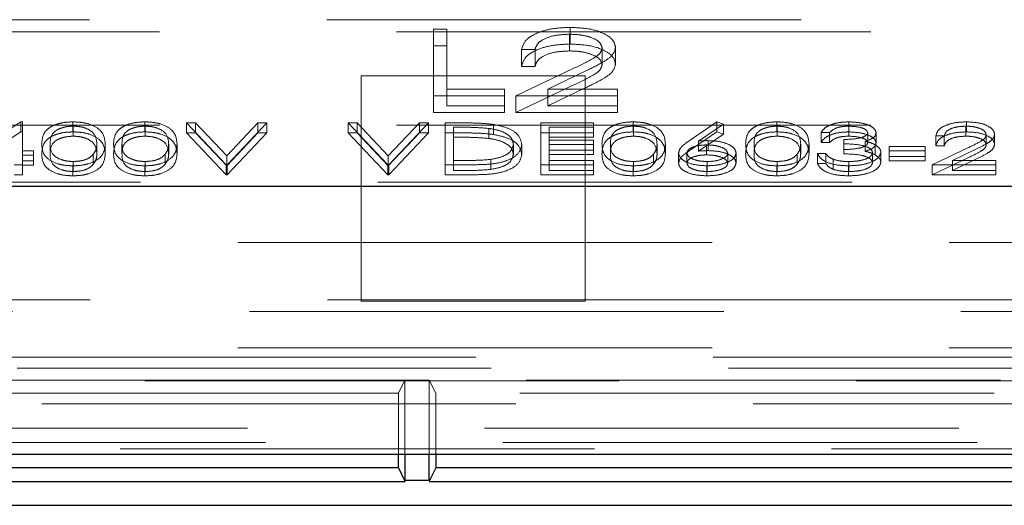
# Model space of a CAD drawing. Units: millimetres. Extents: x 11 to 205, y 5 to 292.
# Drawn here: x 55 to 58, y 200 to 201 of the extents above; entities that cross this region are included whole.
import ezdxf

# ---------------------------------------------------------------- set-up
doc = ezdxf.new("R2010")
doc.units = ezdxf.units.MM
doc.linetypes.add('HIDDEN', pattern=[1.905, 1.27, -0.635])

msp = doc.modelspace()

# ---------------------------------------------------------------- linework, layer by layer
at = {"color": 7, "linetype": 'HIDDEN', "lineweight": 18}
for p, q in [((52.1117, 200.867), (60.7652, 200.867)), ((56.574, 200.8018), (56.574, 200.8465)), ((52.2985, 200.8347), (60.5785, 200.8347)), ((56.2077, 200.8419), (56.2436, 200.8419)), ((56.2077, 200.7972), (56.2077, 200.8419)), ((56.2436, 200.7972), (56.2436, 200.8419)), ((56.5722, 200.7834), (56.5722, 200.8281)), ((56.2077, 200.7972), (56.2436, 200.7972)), ((56.2077, 200.6183), (56.2077, 200.7972)), ((56.2436, 200.7972), (56.2436, 200.6366)), ((56.659, 200.7471), (56.659, 200.7919)), ((56.6949, 200.7486), (56.6949, 200.7933)), ((56.4795, 200.7869), (56.4436, 200.7869)), ((56.4436, 200.7421), (56.4436, 200.7869)), ((56.4795, 200.7421), (56.4795, 200.7869)), ((56.4795, 200.7421), (56.4436, 200.7421)), ((56.6135, 200.717), (56.0135, 200.717)), ((56.0135, 200.717), (56.0135, 200.1135)), ((56.4282, 200.663), (56.5833, 200.737)), ((56.6139, 200.7291), (56.5139, 200.6814)), ((56.6135, 200.1135), (56.6135, 200.717)), ((56.4282, 200.6183), (56.5833, 200.6923)), ((56.3974, 200.663), (56.2077, 200.663)), ((56.2436, 200.6814), (56.3974, 200.6814)), ((56.3974, 200.6366), (56.3974, 200.6814)), ((56.7, 200.663), (56.4282, 200.663)), ((56.4282, 200.6183), (56.4282, 200.663)), ((56.6139, 200.6844), (56.5139, 200.6366)), ((56.5139, 200.6814), (56.7, 200.6814)), ((56.5139, 200.6366), (56.5139, 200.6814)), ((56.7, 200.6366), (56.7, 200.6814)), ((56.2436, 200.6366), (56.3974, 200.6366)), ((56.3974, 200.6366), (56.3974, 200.6183)), ((56.5139, 200.6366), (56.7, 200.6366)), ((56.7, 200.6366), (56.7, 200.6183)), ((56.3974, 200.6183), (56.2077, 200.6183)), ((56.7, 200.6183), (56.4282, 200.6183)), ((52.2985, 200.5847), (60.5785, 200.5847)), ((54.9664, 200.5046), (55.1029, 200.5935)), ((55.1029, 200.5935), (55.1074, 200.5935)), ((55.1029, 200.5666), (55.1029, 200.5935)), ((55.1074, 200.5666), (55.1074, 200.5935)), ((55.2423, 200.5666), (55.2423, 200.5935)), ((55.2431, 200.5552), (55.2431, 200.582)), ((55.4346, 200.5666), (55.4346, 200.5935)), ((55.4354, 200.5552), (55.4354, 200.582)), ((55.5465, 200.5906), (55.5706, 200.5906)), ((55.6523, 200.4788), (55.5465, 200.5906)), ((55.5465, 200.5638), (55.5465, 200.5906)), ((55.5706, 200.5906), (55.6539, 200.5025)), ((55.5706, 200.5638), (55.5706, 200.5906)), ((55.6539, 200.5025), (55.7373, 200.5906)), ((55.7613, 200.5906), (55.6555, 200.4788)), ((55.7373, 200.5906), (55.7613, 200.5906)), ((55.7373, 200.5638), (55.7373, 200.5906)), ((55.7613, 200.5638), (55.7613, 200.5906)), ((55.9792, 200.5906), (56.0033, 200.5906)), ((56.085, 200.4788), (55.9792, 200.5906)), ((55.9792, 200.5638), (55.9792, 200.5906)), ((56.0033, 200.5906), (56.0866, 200.5025)), ((56.0033, 200.5638), (56.0033, 200.5906)), ((56.0866, 200.5025), (56.1699, 200.5906)), ((56.194, 200.5906), (56.0882, 200.4788)), ((56.1699, 200.5906), (56.194, 200.5906)), ((56.1699, 200.5638), (56.1699, 200.5906)), ((56.194, 200.5638), (56.194, 200.5906)), ((56.2389, 200.5906), (56.2893, 200.5906)), ((56.2389, 200.5638), (56.2389, 200.5906)), ((56.3687, 200.5597), (56.3687, 200.5866)), ((56.4953, 200.5906), (56.6363, 200.5906)), ((56.4953, 200.5638), (56.4953, 200.5906)), ((56.6363, 200.5638), (56.6363, 200.5906)), ((56.7423, 200.5666), (56.7423, 200.5935)), ((56.7431, 200.5552), (56.7431, 200.582)), ((56.8918, 200.5425), (56.9664, 200.5935)), ((56.9837, 200.5874), (56.9176, 200.5422)), ((56.9664, 200.5935), (56.9837, 200.5874)), ((56.9664, 200.5666), (56.9664, 200.5935)), ((56.9837, 200.5606), (56.9837, 200.5874)), ((57.1269, 200.5666), (57.1269, 200.5935)), ((57.1277, 200.5552), (57.1277, 200.582)), ((57.3197, 200.5666), (57.3197, 200.5935)), ((57.32, 200.5552), (57.32, 200.582)), ((57.6333, 200.5552), (57.6333, 200.582)), ((57.6345, 200.5666), (57.6345, 200.5935)), ((54.9664, 200.4778), (55.1029, 200.5666)), ((55.1029, 200.5666), (55.1074, 200.5666)), ((55.1074, 200.5666), (55.1074, 200.4892)), ((55.5465, 200.5638), (55.5706, 200.5638)), ((55.6523, 200.452), (55.5465, 200.5638)), ((55.5706, 200.5638), (55.6539, 200.4757)), ((55.6539, 200.4757), (55.7373, 200.5638)), ((55.7613, 200.5638), (55.6555, 200.452)), ((55.7373, 200.5638), (55.7613, 200.5638)), ((55.9792, 200.5638), (56.0033, 200.5638)), ((56.085, 200.452), (55.9792, 200.5638)), ((56.0033, 200.5638), (56.0866, 200.4757)), ((56.0866, 200.4757), (56.1699, 200.5638)), ((56.194, 200.5638), (56.0882, 200.452)), ((56.1699, 200.5638), (56.194, 200.5638)), ((56.2389, 200.5638), (56.2893, 200.5638)), ((56.2389, 200.452), (56.2389, 200.5638)), ((56.2613, 200.5523), (56.2613, 200.5791)), ((56.2789, 200.5791), (56.2613, 200.5791)), ((56.3557, 200.5492), (56.3557, 200.576)), ((56.4953, 200.5638), (56.6363, 200.5638)), ((56.4953, 200.452), (56.4953, 200.5638)), ((56.6363, 200.5791), (56.5177, 200.5791)), ((56.5177, 200.5523), (56.5177, 200.5791)), ((56.6363, 200.5638), (56.6363, 200.5523)), ((56.8918, 200.5156), (56.9664, 200.5666)), ((56.9837, 200.5606), (56.9176, 200.5154)), ((56.9664, 200.5666), (56.9837, 200.5606)), ((57.2677, 200.5648), (57.2453, 200.5648)), ((57.2453, 200.538), (57.2453, 200.5648)), ((57.2677, 200.538), (57.2677, 200.5648)), ((57.3703, 200.5376), (57.3703, 200.5645)), ((57.3927, 200.5376), (57.3927, 200.5644)), ((57.5754, 200.5562), (57.553, 200.5562)), ((57.553, 200.5294), (57.553, 200.5562)), ((57.5754, 200.5294), (57.5754, 200.5562)), ((57.6876, 200.5325), (57.6876, 200.5593)), ((57.71, 200.5334), (57.71, 200.5602)), ((55.1812, 200.5079), (55.1812, 200.5347)), ((55.3062, 200.5079), (55.3062, 200.5347)), ((55.3286, 200.5078), (55.3286, 200.5347)), ((55.3735, 200.5079), (55.3735, 200.5347)), ((55.4985, 200.5079), (55.4985, 200.5347)), ((55.5209, 200.5078), (55.5209, 200.5347)), ((56.2789, 200.5523), (56.2613, 200.5523)), ((56.2613, 200.5523), (56.2613, 200.4634)), ((56.4215, 200.5065), (56.4215, 200.5333)), ((56.444, 200.5065), (56.444, 200.5333)), ((56.6363, 200.5523), (56.5177, 200.5523)), ((56.5177, 200.5523), (56.5177, 200.5179)), ((56.5177, 200.5447), (56.6363, 200.5447)), ((56.6363, 200.5333), (56.5177, 200.5333)), ((56.6363, 200.5179), (56.6363, 200.5447)), ((56.6812, 200.5079), (56.6812, 200.5347)), ((56.8062, 200.5079), (56.8062, 200.5347)), ((56.8286, 200.5078), (56.8286, 200.5347)), ((56.9176, 200.5154), (56.9176, 200.5422)), ((56.9388, 200.505), (56.9388, 200.5318)), ((56.9435, 200.5165), (56.9435, 200.5433)), ((57.1908, 200.5079), (57.1908, 200.5347)), ((57.2132, 200.5078), (57.2132, 200.5347)), ((57.2677, 200.538), (57.2453, 200.538)), ((57.3062, 200.5193), (57.3062, 200.5462)), ((57.3635, 200.5146), (57.3635, 200.5414)), ((57.3906, 200.505), (57.3906, 200.5319)), ((57.5754, 200.5294), (57.553, 200.5294)), ((55.1074, 200.5161), (55.1363, 200.5161)), ((55.1363, 200.5046), (55.1074, 200.5046)), ((55.1363, 200.4892), (55.1363, 200.5161)), ((55.2967, 200.4798), (55.2967, 200.5066)), ((55.489, 200.4798), (55.489, 200.5066)), ((55.6539, 200.4757), (55.6539, 200.5025)), ((56.0866, 200.4757), (56.0866, 200.5025)), ((56.5177, 200.5179), (56.6363, 200.5179)), ((56.5177, 200.5064), (56.5177, 200.5179)), ((56.6363, 200.5064), (56.5177, 200.5064)), ((56.5177, 200.5064), (56.5177, 200.4634)), ((56.6363, 200.5179), (56.6363, 200.5064)), ((56.7967, 200.4798), (56.7967, 200.5066)), ((56.8639, 200.4831), (56.8639, 200.51)), ((56.8863, 200.4827), (56.8863, 200.5096)), ((56.9953, 200.4827), (56.9953, 200.5096)), ((57.0177, 200.4833), (57.0177, 200.5102)), ((57.1813, 200.4798), (57.1813, 200.5066)), ((57.2356, 200.5089), (57.2581, 200.5089)), ((57.2356, 200.4821), (57.2356, 200.5089)), ((57.2581, 200.4821), (57.2581, 200.5089)), ((57.3062, 200.5079), (57.3062, 200.5193)), ((57.3831, 200.4842), (57.3831, 200.5111)), ((57.4055, 200.4852), (57.4055, 200.512)), ((57.428, 200.5275), (57.5241, 200.5275)), ((57.428, 200.5007), (57.428, 200.5275)), ((57.5241, 200.5161), (57.428, 200.5161)), ((57.5241, 200.5007), (57.5241, 200.5275)), ((57.5433, 200.4788), (57.6403, 200.5251)), ((57.6594, 200.5201), (57.5969, 200.4903)), ((55.1074, 200.4788), (55.085, 200.4788)), ((55.1074, 200.4892), (55.1363, 200.4892)), ((55.1074, 200.4778), (55.1074, 200.4892)), ((55.1363, 200.4778), (55.1074, 200.4778)), ((55.1074, 200.4778), (55.1074, 200.452)), ((55.1363, 200.4892), (55.1363, 200.4778)), ((55.2423, 200.4491), (55.2423, 200.4759)), ((55.2431, 200.4606), (55.2431, 200.4874)), ((55.4346, 200.4491), (55.4346, 200.4759)), ((55.4354, 200.4606), (55.4354, 200.4874)), ((55.6555, 200.4788), (55.6523, 200.4788)), ((55.6523, 200.452), (55.6523, 200.4788)), ((55.6555, 200.452), (55.6555, 200.4788)), ((56.0882, 200.4788), (56.085, 200.4788)), ((56.085, 200.452), (56.085, 200.4788)), ((56.0882, 200.452), (56.0882, 200.4788)), ((56.3163, 200.4788), (56.2389, 200.4788)), ((56.2613, 200.4903), (56.29, 200.4903)), ((56.3614, 200.4663), (56.3614, 200.4931)), ((56.6363, 200.4788), (56.4953, 200.4788)), ((56.5177, 200.4903), (56.6363, 200.4903)), ((56.6363, 200.4634), (56.6363, 200.4903)), ((56.7423, 200.4491), (56.7423, 200.4759)), ((56.7431, 200.4606), (56.7431, 200.4874)), ((56.9396, 200.4491), (56.9396, 200.4759)), ((56.9408, 200.4606), (56.9408, 200.4874)), ((57.1269, 200.4491), (57.1269, 200.4759)), ((57.1277, 200.4606), (57.1277, 200.4874)), ((57.2356, 200.4821), (57.2581, 200.4821)), ((57.2777, 200.4666), (57.2777, 200.4934)), ((57.319, 200.4491), (57.319, 200.4759)), ((57.3194, 200.4606), (57.3194, 200.4874)), ((57.428, 200.5007), (57.5241, 200.5007)), ((57.428, 200.4892), (57.428, 200.5007)), ((57.5241, 200.4892), (57.428, 200.4892)), ((57.5241, 200.5007), (57.5241, 200.4892)), ((57.5433, 200.452), (57.6403, 200.4982)), ((57.7132, 200.4788), (57.5433, 200.4788)), ((57.5433, 200.452), (57.5433, 200.4788)), ((57.6594, 200.4933), (57.5969, 200.4634)), ((57.5969, 200.4903), (57.7132, 200.4903)), ((57.5969, 200.4634), (57.5969, 200.4903)), ((57.7132, 200.4634), (57.7132, 200.4903)), ((55.1074, 200.452), (55.085, 200.452)), ((55.6555, 200.452), (55.6523, 200.452)), ((56.0882, 200.452), (56.085, 200.452)), ((56.3163, 200.452), (56.2389, 200.452)), ((56.2613, 200.4634), (56.29, 200.4634)), ((56.6363, 200.452), (56.4953, 200.452)), ((56.5177, 200.4634), (56.6363, 200.4634)), ((56.6363, 200.4634), (56.6363, 200.452)), ((57.7132, 200.452), (57.5433, 200.452)), ((57.5969, 200.4634), (57.7132, 200.4634)), ((57.7132, 200.4634), (57.7132, 200.452)), ((52.2485, 200.4325), (60.6285, 200.4325)), ((60.7635, 200.2704), (49.7135, 200.2704)), ((52.1135, 200.117), (56.0135, 200.117)), ((56.6135, 200.117), (56.0135, 200.117)), ((56.0135, 200.1135), (56.6135, 200.1135)), ((56.6135, 200.117), (60.7635, 200.117)), ((60.7949, 200.0856), (52.082, 200.0856)), ((60.7635, 199.9888), (49.4319, 199.9888)), ((51.2414, 199.9632), (71.9855, 199.9632)), ((49.3774, 199.9343), (73.8495, 199.9343)), ((73.8495, 199.9003), (49.3774, 199.9003)), ((56.1309, 199.902), (51.196, 199.902)), ((56.1135, 199.867), (56.1309, 199.902)), ((56.1309, 199.902), (56.196, 199.902)), ((56.1309, 199.902), (56.1309, 199.7038)), ((59.6309, 199.902), (56.196, 199.902)), ((56.196, 199.7038), (56.196, 199.902)), ((56.2135, 199.867), (56.196, 199.902)), ((56.1135, 199.867), (51.2135, 199.867)), ((56.1135, 199.7038), (56.1135, 199.867)), ((56.2135, 199.867), (56.2135, 199.7038)), ((59.6135, 199.867), (56.2135, 199.867)), ((49.4435, 199.839), (61.4244, 199.839)), ((61.4244, 199.7734), (49.4435, 199.7734)), ((61.4731, 199.7354), (49.4435, 199.7354)), ((73.7835, 199.7181), (49.4435, 199.7181))]:
    msp.add_line(p, q, dxfattribs=at)
at = {"color": 7, "linetype": 'Continuous', "lineweight": 25}
for p, q in [((60.7885, 200.4204), (53.0108, 200.4204)), ((49.2469, 199.7038), (73.98, 199.7038)), ((56.1135, 199.667), (56.1135, 199.7038)), ((56.1309, 199.7038), (56.1309, 199.6329)), ((56.196, 199.6329), (56.196, 199.7038)), ((56.2135, 199.7038), (56.2135, 199.667)), ((56.1135, 199.667), (51.2135, 199.667)), ((56.1135, 199.667), (56.1309, 199.6321)), ((56.2135, 199.667), (56.196, 199.6321)), ((59.6135, 199.667), (56.2135, 199.667)), ((56.196, 199.6337), (56.1309, 199.6337)), ((51.1956, 199.6312), (56.1314, 199.6312)), ((56.1956, 199.6312), (59.6314, 199.6312)), ((49.3871, 199.567), (73.8398, 199.567))]:
    msp.add_line(p, q, dxfattribs=at)
at = {"color": 7, "linetype": 'HIDDEN', "lineweight": 18}
for points, knots in [([(56.4436, 200.7869), (56.4459, 200.7955), (56.4506, 200.8129), (56.4847, 200.8328), (56.5281, 200.8447), (56.5587, 200.8459), (56.574, 200.8465)], [0, 0, 0, 0, 0.280029, 0.559515, 0.779668, 1, 1, 1, 1]), ([(56.574, 200.8465), (56.5919, 200.8457), (56.6275, 200.8442), (56.6671, 200.8297), (56.6911, 200.812), (56.6936, 200.7995), (56.6949, 200.7933)], [0, 0, 0, 0, 0.27989, 0.559224, 0.779582, 1, 1, 1, 1]), ([(56.5722, 200.8281), (56.5585, 200.8275), (56.5312, 200.8263), (56.5004, 200.8151), (56.4837, 200.8011), (56.4809, 200.7916), (56.4795, 200.7869)], [0, 0, 0, 0, 0.279699, 0.558847, 0.779176, 1, 1, 1, 1]), ([(56.659, 200.7919), (56.6573, 200.7974), (56.6539, 200.8085), (56.6295, 200.8202), (56.6014, 200.8271), (56.5819, 200.8278), (56.5722, 200.8281)], [0, 0, 0, 0, 0.279126, 0.558978, 0.77935, 1, 1, 1, 1]), ([(56.4436, 200.7421), (56.4459, 200.7508), (56.4506, 200.7682), (56.4847, 200.7881), (56.5281, 200.8), (56.5587, 200.8012), (56.574, 200.8018)], [0, 0, 0, 0, 0.2800291, 0.5595146, 0.7796675, 1, 1, 1, 1]), ([(56.574, 200.8018), (56.5919, 200.801), (56.6275, 200.7995), (56.6671, 200.785), (56.6911, 200.7673), (56.6936, 200.7548), (56.6949, 200.7486)], [0, 0, 0, 0, 0.27989, 0.559224, 0.779582, 1, 1, 1, 1]), ([(56.5833, 200.737), (56.6025, 200.7459), (56.6292, 200.7582), (56.6558, 200.7773), (56.6579, 200.787), (56.659, 200.7919)], [0, 0, 0, 0, 0.560717, 0.780532, 1, 1, 1, 1]), ([(56.6949, 200.7933), (56.6933, 200.7862), (56.69, 200.772), (56.658, 200.7506), (56.6307, 200.7373), (56.6139, 200.7291)], [0, 0, 0, 0, 0.2792879, 0.5591538, 1, 1, 1, 1]), ([(56.5722, 200.7834), (56.5585, 200.7828), (56.5312, 200.7815), (56.5004, 200.7704), (56.4837, 200.7564), (56.4809, 200.7469), (56.4795, 200.7421)], [0, 0, 0, 0, 0.279699, 0.558847, 0.779176, 1, 1, 1, 1]), ([(56.659, 200.7471), (56.6573, 200.7527), (56.6539, 200.7638), (56.6295, 200.7755), (56.6014, 200.7824), (56.5819, 200.7831), (56.5722, 200.7834)], [0, 0, 0, 0, 0.279126, 0.558978, 0.77935, 1, 1, 1, 1]), ([(56.5833, 200.6923), (56.6025, 200.7012), (56.6292, 200.7135), (56.6558, 200.7325), (56.6579, 200.7423), (56.659, 200.7471)], [0, 0, 0, 0, 0.560717, 0.780532, 1, 1, 1, 1]), ([(56.6949, 200.7486), (56.6933, 200.7415), (56.69, 200.7273), (56.658, 200.7058), (56.6307, 200.6925), (56.6139, 200.6844)], [0, 0, 0, 0, 0.2792879, 0.5591538, 1, 1, 1, 1]), ([(55.1587, 200.5347), (55.1597, 200.548), (55.1609, 200.5647), (55.1842, 200.5815), (55.2004, 200.5882), (55.2204, 200.5927), (55.235, 200.5932), (55.2423, 200.5935)], [0, 0, 0, 0, 0.498702, 0.624177, 0.749467, 0.874745, 1, 1, 1, 1]), ([(55.2431, 200.582), (55.2373, 200.5817), (55.2259, 200.5812), (55.2107, 200.5773), (55.1985, 200.5718), (55.182, 200.5582), (55.1815, 200.5451), (55.1812, 200.5347)], [0, 0, 0, 0, 0.125139, 0.250418, 0.375519, 0.500847, 1, 1, 1, 1]), ([(55.2423, 200.5935), (55.2497, 200.5932), (55.2644, 200.5927), (55.2912, 200.5868), (55.325, 200.5682), (55.3272, 200.5481), (55.3286, 200.5347)], [0, 0, 0, 0, 0.1256, 0.251197, 0.500581, 1, 1, 1, 1]), ([(55.3062, 200.5347), (55.3052, 200.5451), (55.3038, 200.5606), (55.2805, 200.576), (55.2602, 200.5812), (55.2488, 200.5817), (55.2431, 200.582)], [0, 0, 0, 0, 0.500072, 0.749021, 0.874598, 1, 1, 1, 1]), ([(55.351, 200.5347), (55.352, 200.548), (55.3532, 200.5647), (55.3765, 200.5815), (55.3927, 200.5882), (55.4127, 200.5927), (55.4273, 200.5932), (55.4346, 200.5935)], [0, 0, 0, 0, 0.498702, 0.624177, 0.749467, 0.874745, 1, 1, 1, 1]), ([(55.4354, 200.582), (55.4296, 200.5817), (55.4182, 200.5812), (55.403, 200.5773), (55.3908, 200.5718), (55.3743, 200.5582), (55.3738, 200.5451), (55.3735, 200.5347)], [0, 0, 0, 0, 0.1251388, 0.2504182, 0.3755189, 0.5008471, 1, 1, 1, 1]), ([(55.4346, 200.5935), (55.442, 200.5932), (55.4567, 200.5927), (55.4835, 200.5868), (55.5173, 200.5682), (55.5195, 200.5481), (55.5209, 200.5347)], [0, 0, 0, 0, 0.1256, 0.251197, 0.500581, 1, 1, 1, 1]), ([(55.4985, 200.5347), (55.4975, 200.5451), (55.4962, 200.5606), (55.4728, 200.576), (55.4525, 200.5812), (55.4411, 200.5817), (55.4354, 200.582)], [0, 0, 0, 0, 0.500072, 0.749021, 0.874598, 1, 1, 1, 1]), ([(56.2893, 200.5906), (56.3044, 200.5906), (56.3312, 200.5906), (56.3572, 200.5878), (56.3687, 200.5866)], [0, 0, 0, 0, 0.560445, 1, 1, 1, 1]), ([(56.3687, 200.5866), (56.3814, 200.5838), (56.4068, 200.5783), (56.4378, 200.5595), (56.4416, 200.5432), (56.444, 200.5333)], [0, 0, 0, 0, 0.280264, 0.560715, 1, 1, 1, 1]), ([(56.6587, 200.5347), (56.6597, 200.548), (56.6609, 200.5647), (56.6842, 200.5815), (56.7004, 200.5882), (56.7204, 200.5927), (56.735, 200.5932), (56.7423, 200.5935)], [0, 0, 0, 0, 0.498702, 0.624177, 0.749467, 0.874745, 1, 1, 1, 1]), ([(56.7431, 200.582), (56.7373, 200.5817), (56.7259, 200.5812), (56.7107, 200.5773), (56.6985, 200.5718), (56.682, 200.5582), (56.6815, 200.5451), (56.6812, 200.5347)], [0, 0, 0, 0, 0.125139, 0.250418, 0.375519, 0.500847, 1, 1, 1, 1]), ([(56.7423, 200.5935), (56.7497, 200.5932), (56.7644, 200.5927), (56.7912, 200.5868), (56.825, 200.5682), (56.8272, 200.5481), (56.8286, 200.5347)], [0, 0, 0, 0, 0.1256, 0.251197, 0.500581, 1, 1, 1, 1]), ([(56.8062, 200.5347), (56.8052, 200.5451), (56.8038, 200.5606), (56.7805, 200.576), (56.7602, 200.5812), (56.7488, 200.5817), (56.7431, 200.582)], [0, 0, 0, 0, 0.500072, 0.749021, 0.874598, 1, 1, 1, 1]), ([(57.0433, 200.5347), (57.0443, 200.548), (57.0455, 200.5647), (57.0688, 200.5815), (57.085, 200.5882), (57.105, 200.5927), (57.1196, 200.5932), (57.1269, 200.5935)], [0, 0, 0, 0, 0.498702, 0.624177, 0.749467, 0.874745, 1, 1, 1, 1]), ([(57.1277, 200.582), (57.1219, 200.5817), (57.1105, 200.5812), (57.0953, 200.5773), (57.0831, 200.5718), (57.0666, 200.5582), (57.0661, 200.5451), (57.0658, 200.5347)], [0, 0, 0, 0, 0.125139, 0.250418, 0.375519, 0.500847, 1, 1, 1, 1]), ([(57.1269, 200.5935), (57.1343, 200.5932), (57.149, 200.5927), (57.1758, 200.5868), (57.2096, 200.5682), (57.2118, 200.5481), (57.2132, 200.5347)], [0, 0, 0, 0, 0.1256, 0.251197, 0.500581, 1, 1, 1, 1]), ([(57.1908, 200.5347), (57.1899, 200.5451), (57.1885, 200.5606), (57.1651, 200.576), (57.1448, 200.5812), (57.1334, 200.5817), (57.1277, 200.582)], [0, 0, 0, 0, 0.5000715, 0.7490206, 0.8745985, 1, 1, 1, 1]), ([(57.2453, 200.5648), (57.2481, 200.5691), (57.2539, 200.5777), (57.273, 200.5872), (57.2961, 200.5927), (57.3118, 200.5932), (57.3197, 200.5935)], [0, 0, 0, 0, 0.280288, 0.55968, 0.779747, 1, 1, 1, 1]), ([(57.32, 200.582), (57.3135, 200.5818), (57.3005, 200.5813), (57.2798, 200.5757), (57.2723, 200.5689), (57.2677, 200.5648)], [0, 0, 0, 0, 0.280636, 0.560364, 1, 1, 1, 1]), ([(57.3197, 200.5935), (57.3298, 200.593), (57.35, 200.592), (57.3743, 200.5848), (57.3896, 200.5751), (57.3917, 200.568), (57.3927, 200.5644)], [0, 0, 0, 0, 0.280085, 0.559868, 0.780099, 1, 1, 1, 1]), ([(57.3703, 200.5645), (57.369, 200.5674), (57.3665, 200.5733), (57.3473, 200.5805), (57.3303, 200.5814), (57.32, 200.582)], [0, 0, 0, 0, 0.278859, 0.560074, 1, 1, 1, 1]), ([(57.553, 200.5562), (57.5544, 200.5616), (57.5573, 200.5725), (57.5787, 200.5849), (57.6058, 200.5924), (57.6249, 200.5931), (57.6345, 200.5935)], [0, 0, 0, 0, 0.280029, 0.559515, 0.779668, 1, 1, 1, 1]), ([(57.6333, 200.582), (57.6248, 200.5816), (57.6077, 200.5808), (57.5884, 200.5739), (57.578, 200.5651), (57.5763, 200.5592), (57.5754, 200.5562)], [0, 0, 0, 0, 0.279699, 0.558847, 0.779176, 1, 1, 1, 1]), ([(57.6876, 200.5593), (57.6865, 200.5628), (57.6844, 200.5697), (57.6692, 200.577), (57.6516, 200.5814), (57.6394, 200.5818), (57.6333, 200.582)], [0, 0, 0, 0, 0.2791258, 0.5589784, 0.77935, 1, 1, 1, 1]), ([(57.6345, 200.5935), (57.6456, 200.593), (57.6679, 200.5921), (57.6927, 200.583), (57.7076, 200.5719), (57.7092, 200.5641), (57.71, 200.5602)], [0, 0, 0, 0, 0.27989, 0.559224, 0.779582, 1, 1, 1, 1]), ([(55.1587, 200.5078), (55.1597, 200.5212), (55.1609, 200.5379), (55.1842, 200.5547), (55.2004, 200.5614), (55.2204, 200.5658), (55.235, 200.5664), (55.2423, 200.5666)], [0, 0, 0, 0, 0.498702, 0.624177, 0.749467, 0.874745, 1, 1, 1, 1]), ([(55.2431, 200.5552), (55.2373, 200.5549), (55.2259, 200.5544), (55.2107, 200.5505), (55.1985, 200.545), (55.182, 200.5314), (55.1815, 200.5183), (55.1812, 200.5079)], [0, 0, 0, 0, 0.1251388, 0.2504182, 0.3755189, 0.5008471, 1, 1, 1, 1]), ([(55.2423, 200.5666), (55.2497, 200.5664), (55.2644, 200.5658), (55.2912, 200.56), (55.325, 200.5414), (55.3272, 200.5212), (55.3286, 200.5078)], [0, 0, 0, 0, 0.1256001, 0.2511969, 0.5005813, 1, 1, 1, 1]), ([(55.3062, 200.5079), (55.3052, 200.5183), (55.3038, 200.5338), (55.2805, 200.5492), (55.2602, 200.5544), (55.2488, 200.5549), (55.2431, 200.5552)], [0, 0, 0, 0, 0.500072, 0.749021, 0.874598, 1, 1, 1, 1]), ([(55.351, 200.5078), (55.352, 200.5212), (55.3532, 200.5379), (55.3765, 200.5547), (55.3927, 200.5614), (55.4127, 200.5658), (55.4273, 200.5664), (55.4346, 200.5666)], [0, 0, 0, 0, 0.498702, 0.624177, 0.749467, 0.874745, 1, 1, 1, 1]), ([(55.4354, 200.5552), (55.4296, 200.5549), (55.4182, 200.5544), (55.403, 200.5505), (55.3908, 200.545), (55.3743, 200.5314), (55.3738, 200.5183), (55.3735, 200.5079)], [0, 0, 0, 0, 0.125139, 0.250418, 0.375519, 0.500847, 1, 1, 1, 1]), ([(55.4346, 200.5666), (55.442, 200.5664), (55.4567, 200.5658), (55.4835, 200.56), (55.5173, 200.5414), (55.5195, 200.5212), (55.5209, 200.5078)], [0, 0, 0, 0, 0.1256, 0.251197, 0.500581, 1, 1, 1, 1]), ([(55.4985, 200.5079), (55.4975, 200.5183), (55.4962, 200.5338), (55.4728, 200.5492), (55.4525, 200.5544), (55.4411, 200.5549), (55.4354, 200.5552)], [0, 0, 0, 0, 0.500072, 0.749021, 0.874598, 1, 1, 1, 1]), ([(56.3557, 200.576), (56.3415, 200.5771), (56.316, 200.5791), (56.2902, 200.5791), (56.2789, 200.5791)], [0, 0, 0, 0, 0.559542, 1, 1, 1, 1]), ([(56.2893, 200.5638), (56.3044, 200.5638), (56.3312, 200.5638), (56.3572, 200.561), (56.3687, 200.5597)], [0, 0, 0, 0, 0.560445, 1, 1, 1, 1]), ([(56.4215, 200.5333), (56.4207, 200.5385), (56.4191, 200.549), (56.4036, 200.5622), (56.3815, 200.5716), (56.3643, 200.5745), (56.3557, 200.576)], [0, 0, 0, 0, 0.280178, 0.559765, 0.779797, 1, 1, 1, 1]), ([(56.3687, 200.5597), (56.3814, 200.557), (56.4068, 200.5515), (56.4378, 200.5326), (56.4416, 200.5164), (56.444, 200.5065)], [0, 0, 0, 0, 0.280264, 0.560715, 1, 1, 1, 1]), ([(56.6587, 200.5078), (56.6597, 200.5212), (56.6609, 200.5379), (56.6842, 200.5547), (56.7004, 200.5614), (56.7204, 200.5658), (56.735, 200.5664), (56.7423, 200.5666)], [0, 0, 0, 0, 0.498702, 0.624177, 0.749467, 0.874745, 1, 1, 1, 1]), ([(56.7431, 200.5552), (56.7373, 200.5549), (56.7259, 200.5544), (56.7107, 200.5505), (56.6985, 200.545), (56.682, 200.5314), (56.6815, 200.5183), (56.6812, 200.5079)], [0, 0, 0, 0, 0.1251388, 0.2504182, 0.3755189, 0.5008471, 1, 1, 1, 1]), ([(56.7423, 200.5666), (56.7497, 200.5664), (56.7644, 200.5658), (56.7912, 200.56), (56.825, 200.5414), (56.8272, 200.5212), (56.8286, 200.5078)], [0, 0, 0, 0, 0.1256, 0.251197, 0.500581, 1, 1, 1, 1]), ([(56.8062, 200.5079), (56.8052, 200.5183), (56.8038, 200.5338), (56.7805, 200.5492), (56.7602, 200.5544), (56.7488, 200.5549), (56.7431, 200.5552)], [0, 0, 0, 0, 0.500072, 0.749021, 0.874598, 1, 1, 1, 1]), ([(57.0433, 200.5078), (57.0443, 200.5212), (57.0455, 200.5379), (57.0688, 200.5547), (57.085, 200.5614), (57.105, 200.5658), (57.1196, 200.5664), (57.1269, 200.5666)], [0, 0, 0, 0, 0.498702, 0.624177, 0.749467, 0.874745, 1, 1, 1, 1]), ([(57.1277, 200.5552), (57.1219, 200.5549), (57.1105, 200.5544), (57.0953, 200.5505), (57.0831, 200.545), (57.0666, 200.5314), (57.0661, 200.5183), (57.0658, 200.5079)], [0, 0, 0, 0, 0.1251388, 0.2504182, 0.3755189, 0.5008471, 1, 1, 1, 1]), ([(57.1269, 200.5666), (57.1343, 200.5664), (57.149, 200.5658), (57.1758, 200.56), (57.2096, 200.5414), (57.2118, 200.5212), (57.2132, 200.5078)], [0, 0, 0, 0, 0.1256, 0.251197, 0.500581, 1, 1, 1, 1]), ([(57.1908, 200.5079), (57.1899, 200.5183), (57.1885, 200.5338), (57.1651, 200.5492), (57.1448, 200.5544), (57.1334, 200.5549), (57.1277, 200.5552)], [0, 0, 0, 0, 0.5000715, 0.7490206, 0.8745985, 1, 1, 1, 1]), ([(57.2453, 200.538), (57.2481, 200.5423), (57.2539, 200.5509), (57.273, 200.5604), (57.2961, 200.5658), (57.3118, 200.5664), (57.3197, 200.5666)], [0, 0, 0, 0, 0.280288, 0.55968, 0.779747, 1, 1, 1, 1]), ([(57.32, 200.5552), (57.3135, 200.5549), (57.3005, 200.5545), (57.2798, 200.5489), (57.2723, 200.5421), (57.2677, 200.538)], [0, 0, 0, 0, 0.280636, 0.560364, 1, 1, 1, 1]), ([(57.3062, 200.5462), (57.3203, 200.5468), (57.3415, 200.5476), (57.3622, 200.5542), (57.3693, 200.5598), (57.3699, 200.5629), (57.3703, 200.5645)], [0, 0, 0, 0, 0.499418, 0.749016, 0.874544, 1, 1, 1, 1]), ([(57.3197, 200.5666), (57.3298, 200.5662), (57.35, 200.5652), (57.3743, 200.558), (57.3896, 200.5482), (57.3917, 200.5411), (57.3927, 200.5376)], [0, 0, 0, 0, 0.280085, 0.559868, 0.780099, 1, 1, 1, 1]), ([(57.3703, 200.5376), (57.369, 200.5406), (57.3665, 200.5464), (57.3473, 200.5537), (57.3303, 200.5546), (57.32, 200.5552)], [0, 0, 0, 0, 0.278859, 0.560074, 1, 1, 1, 1]), ([(57.3927, 200.5644), (57.3923, 200.5618), (57.3915, 200.5567), (57.3825, 200.5481), (57.3707, 200.544), (57.3635, 200.5414)], [0, 0, 0, 0, 0.280508, 0.560792, 1, 1, 1, 1]), ([(57.553, 200.5294), (57.5544, 200.5348), (57.5573, 200.5457), (57.5787, 200.5581), (57.6058, 200.5655), (57.6249, 200.5663), (57.6345, 200.5666)], [0, 0, 0, 0, 0.2800291, 0.5595146, 0.7796675, 1, 1, 1, 1]), ([(57.6333, 200.5552), (57.6248, 200.5548), (57.6077, 200.554), (57.5884, 200.547), (57.578, 200.5383), (57.5763, 200.5323), (57.5754, 200.5294)], [0, 0, 0, 0, 0.279699, 0.558847, 0.779176, 1, 1, 1, 1]), ([(57.6876, 200.5325), (57.6865, 200.536), (57.6844, 200.5429), (57.6692, 200.5502), (57.6516, 200.5546), (57.6394, 200.555), (57.6333, 200.5552)], [0, 0, 0, 0, 0.279126, 0.558978, 0.77935, 1, 1, 1, 1]), ([(57.6345, 200.5666), (57.6456, 200.5662), (57.6679, 200.5652), (57.6927, 200.5561), (57.7076, 200.5451), (57.7092, 200.5373), (57.71, 200.5334)], [0, 0, 0, 0, 0.27989, 0.559224, 0.779582, 1, 1, 1, 1]), ([(57.6403, 200.5251), (57.6523, 200.5306), (57.669, 200.5383), (57.6856, 200.5502), (57.6869, 200.5563), (57.6876, 200.5593)], [0, 0, 0, 0, 0.560717, 0.780532, 1, 1, 1, 1]), ([(57.71, 200.5602), (57.709, 200.5558), (57.707, 200.5469), (57.687, 200.5335), (57.6699, 200.5252), (57.6594, 200.5201)], [0, 0, 0, 0, 0.279288, 0.559154, 1, 1, 1, 1]), ([(55.2423, 200.4759), (55.235, 200.4762), (55.2204, 200.4767), (55.1939, 200.4826), (55.161, 200.5014), (55.1596, 200.5213), (55.1587, 200.5347)], [0, 0, 0, 0, 0.125551, 0.25109, 0.50025, 1, 1, 1, 1]), ([(55.1812, 200.5347), (55.1813, 200.5243), (55.1816, 200.5086), (55.2056, 200.4933), (55.2259, 200.4882), (55.2373, 200.4877), (55.2431, 200.4874)], [0, 0, 0, 0, 0.500291, 0.749086, 0.874606, 1, 1, 1, 1]), ([(55.3286, 200.5347), (55.3272, 200.5212), (55.3251, 200.5011), (55.2911, 200.4826), (55.2644, 200.4767), (55.2497, 200.4762), (55.2423, 200.4759)], [0, 0, 0, 0, 0.499407, 0.748743, 0.874372, 1, 1, 1, 1]), ([(55.2967, 200.5066), (55.2999, 200.5118), (55.3056, 200.521), (55.306, 200.5305), (55.3062, 200.5347)], [0, 0, 0, 0, 0.5595988, 1, 1, 1, 1]), ([(55.4346, 200.4759), (55.4273, 200.4762), (55.4127, 200.4767), (55.3862, 200.4826), (55.3533, 200.5014), (55.352, 200.5213), (55.351, 200.5347)], [0, 0, 0, 0, 0.125551, 0.25109, 0.50025, 1, 1, 1, 1]), ([(55.3735, 200.5347), (55.3737, 200.5243), (55.3739, 200.5086), (55.3979, 200.4933), (55.4182, 200.4882), (55.4296, 200.4877), (55.4354, 200.4874)], [0, 0, 0, 0, 0.500291, 0.749086, 0.874606, 1, 1, 1, 1]), ([(55.5209, 200.5347), (55.5195, 200.5212), (55.5174, 200.5011), (55.4834, 200.4826), (55.4567, 200.4767), (55.442, 200.4762), (55.4346, 200.4759)], [0, 0, 0, 0, 0.499407, 0.748743, 0.874372, 1, 1, 1, 1]), ([(55.489, 200.5066), (55.4922, 200.5118), (55.4979, 200.521), (55.4983, 200.5305), (55.4985, 200.5347)], [0, 0, 0, 0, 0.5595988, 1, 1, 1, 1]), ([(56.3557, 200.5492), (56.3415, 200.5503), (56.316, 200.5523), (56.2902, 200.5523), (56.2789, 200.5523)], [0, 0, 0, 0, 0.559542, 1, 1, 1, 1]), ([(56.444, 200.5333), (56.4422, 200.5249), (56.4385, 200.5081), (56.4061, 200.4881), (56.3606, 200.4794), (56.3311, 200.479), (56.3163, 200.4788)], [0, 0, 0, 0, 0.280124, 0.559248, 0.778837, 1, 1, 1, 1]), ([(56.4215, 200.5065), (56.4207, 200.5117), (56.4191, 200.5222), (56.4036, 200.5353), (56.3815, 200.5448), (56.3643, 200.5477), (56.3557, 200.5492)], [0, 0, 0, 0, 0.280178, 0.559765, 0.779797, 1, 1, 1, 1]), ([(56.3614, 200.4931), (56.3714, 200.4951), (56.3914, 200.499), (56.4166, 200.5131), (56.4197, 200.5257), (56.4215, 200.5333)], [0, 0, 0, 0, 0.280536, 0.561015, 1, 1, 1, 1]), ([(56.7423, 200.4759), (56.735, 200.4762), (56.7204, 200.4767), (56.6939, 200.4826), (56.661, 200.5014), (56.6596, 200.5213), (56.6587, 200.5347)], [0, 0, 0, 0, 0.125551, 0.25109, 0.50025, 1, 1, 1, 1]), ([(56.6812, 200.5347), (56.6813, 200.5243), (56.6816, 200.5086), (56.7056, 200.4933), (56.7259, 200.4882), (56.7373, 200.4877), (56.7431, 200.4874)], [0, 0, 0, 0, 0.500291, 0.749086, 0.874606, 1, 1, 1, 1]), ([(56.8286, 200.5347), (56.8272, 200.5212), (56.8251, 200.5011), (56.7911, 200.4826), (56.7644, 200.4767), (56.7497, 200.4762), (56.7423, 200.4759)], [0, 0, 0, 0, 0.499407, 0.748743, 0.874372, 1, 1, 1, 1]), ([(56.7967, 200.5066), (56.7999, 200.5118), (56.8056, 200.521), (56.806, 200.5305), (56.8062, 200.5347)], [0, 0, 0, 0, 0.5595988, 1, 1, 1, 1]), ([(56.8639, 200.51), (56.8647, 200.514), (56.8662, 200.5206), (56.8741, 200.5291), (56.8824, 200.5359), (56.8887, 200.5403), (56.8918, 200.5425)], [0, 0, 0, 0, 0.3393742, 0.5594856, 0.7797313, 1, 1, 1, 1]), ([(56.9388, 200.5318), (56.9312, 200.5315), (56.916, 200.531), (56.8985, 200.5251), (56.8879, 200.5176), (56.8868, 200.5122), (56.8863, 200.5096)], [0, 0, 0, 0, 0.2801275, 0.5595148, 0.7797192, 1, 1, 1, 1]), ([(56.9176, 200.5422), (56.9224, 200.5426), (56.931, 200.5432), (56.9397, 200.5433), (56.9435, 200.5433)], [0, 0, 0, 0, 0.55991, 1, 1, 1, 1]), ([(56.9953, 200.5096), (56.9941, 200.5131), (56.9918, 200.5201), (56.9754, 200.5272), (56.9573, 200.5313), (56.945, 200.5316), (56.9388, 200.5318)], [0, 0, 0, 0, 0.278754, 0.558605, 0.779147, 1, 1, 1, 1]), ([(56.9435, 200.5433), (56.9545, 200.5427), (56.9764, 200.5416), (57.0008, 200.5327), (57.0155, 200.5217), (57.017, 200.514), (57.0177, 200.5102)], [0, 0, 0, 0, 0.2796384, 0.5593258, 0.7795267, 1, 1, 1, 1]), ([(57.1269, 200.4759), (57.1196, 200.4762), (57.105, 200.4767), (57.0785, 200.4826), (57.0456, 200.5014), (57.0443, 200.5213), (57.0433, 200.5347)], [0, 0, 0, 0, 0.125551, 0.25109, 0.50025, 1, 1, 1, 1]), ([(57.0658, 200.5347), (57.066, 200.5243), (57.0662, 200.5086), (57.0902, 200.4933), (57.1105, 200.4882), (57.122, 200.4877), (57.1277, 200.4874)], [0, 0, 0, 0, 0.500291, 0.749086, 0.874606, 1, 1, 1, 1]), ([(57.2132, 200.5347), (57.2118, 200.5212), (57.2097, 200.5011), (57.1757, 200.4826), (57.149, 200.4767), (57.1343, 200.4762), (57.1269, 200.4759)], [0, 0, 0, 0, 0.4994065, 0.7487427, 0.8743724, 1, 1, 1, 1]), ([(57.1813, 200.5066), (57.1845, 200.5118), (57.1902, 200.521), (57.1906, 200.5305), (57.1908, 200.5347)], [0, 0, 0, 0, 0.5595988, 1, 1, 1, 1]), ([(57.3062, 200.5193), (57.3203, 200.5199), (57.3415, 200.5208), (57.3622, 200.5274), (57.3693, 200.5329), (57.3699, 200.5361), (57.3703, 200.5376)], [0, 0, 0, 0, 0.4994185, 0.749016, 0.8745437, 1, 1, 1, 1]), ([(57.3831, 200.5111), (57.3827, 200.513), (57.382, 200.5169), (57.3742, 200.524), (57.3509, 200.5336), (57.3241, 200.5343), (57.3062, 200.5347)], [0, 0, 0, 0, 0.125587, 0.251191, 0.500605, 1, 1, 1, 1]), ([(57.3635, 200.5414), (57.3693, 200.5401), (57.3797, 200.5376), (57.3873, 200.5336), (57.3906, 200.5319)], [0, 0, 0, 0, 0.559795, 1, 1, 1, 1]), ([(57.3927, 200.5376), (57.3923, 200.535), (57.3915, 200.5298), (57.3825, 200.5213), (57.3707, 200.5171), (57.3635, 200.5146)], [0, 0, 0, 0, 0.280508, 0.560792, 1, 1, 1, 1]), ([(57.3906, 200.5319), (57.3954, 200.5285), (57.404, 200.5223), (57.405, 200.5152), (57.4055, 200.512)], [0, 0, 0, 0, 0.5594191, 1, 1, 1, 1]), ([(57.6403, 200.4982), (57.6523, 200.5038), (57.669, 200.5114), (57.6856, 200.5234), (57.6869, 200.5295), (57.6876, 200.5325)], [0, 0, 0, 0, 0.5607172, 0.7805321, 1, 1, 1, 1]), ([(57.71, 200.5334), (57.709, 200.529), (57.707, 200.5201), (57.687, 200.5067), (57.6699, 200.4984), (57.6594, 200.4933)], [0, 0, 0, 0, 0.279288, 0.559154, 1, 1, 1, 1]), ([(55.2423, 200.4491), (55.235, 200.4494), (55.2204, 200.4499), (55.1939, 200.4558), (55.161, 200.4745), (55.1596, 200.4945), (55.1587, 200.5078)], [0, 0, 0, 0, 0.1255507, 0.25109, 0.5002501, 1, 1, 1, 1]), ([(55.1812, 200.5079), (55.1813, 200.4974), (55.1816, 200.4818), (55.2056, 200.4665), (55.2259, 200.4614), (55.2373, 200.4608), (55.2431, 200.4606)], [0, 0, 0, 0, 0.500291, 0.749086, 0.874606, 1, 1, 1, 1]), ([(55.3286, 200.5078), (55.3272, 200.4944), (55.3251, 200.4743), (55.2911, 200.4558), (55.2644, 200.4499), (55.2497, 200.4494), (55.2423, 200.4491)], [0, 0, 0, 0, 0.4994065, 0.7487427, 0.8743724, 1, 1, 1, 1]), ([(55.2431, 200.4874), (55.2499, 200.4878), (55.2636, 200.4886), (55.2847, 200.4949), (55.2921, 200.5022), (55.2967, 200.5066)], [0, 0, 0, 0, 0.280257, 0.560781, 1, 1, 1, 1]), ([(55.2967, 200.4798), (55.2999, 200.4849), (55.3056, 200.4941), (55.306, 200.5037), (55.3062, 200.5079)], [0, 0, 0, 0, 0.559599, 1, 1, 1, 1]), ([(55.4346, 200.4491), (55.4273, 200.4494), (55.4127, 200.4499), (55.3862, 200.4558), (55.3533, 200.4745), (55.352, 200.4945), (55.351, 200.5078)], [0, 0, 0, 0, 0.1255507, 0.25109, 0.5002501, 1, 1, 1, 1]), ([(55.3735, 200.5079), (55.3737, 200.4974), (55.3739, 200.4818), (55.3979, 200.4665), (55.4182, 200.4614), (55.4296, 200.4608), (55.4354, 200.4606)], [0, 0, 0, 0, 0.500291, 0.749086, 0.874606, 1, 1, 1, 1]), ([(55.5209, 200.5078), (55.5195, 200.4944), (55.5174, 200.4743), (55.4834, 200.4558), (55.4567, 200.4499), (55.442, 200.4494), (55.4346, 200.4491)], [0, 0, 0, 0, 0.4994065, 0.7487427, 0.8743724, 1, 1, 1, 1]), ([(55.4354, 200.4874), (55.4422, 200.4878), (55.4559, 200.4886), (55.477, 200.4949), (55.4844, 200.5022), (55.489, 200.5066)], [0, 0, 0, 0, 0.280257, 0.560781, 1, 1, 1, 1]), ([(55.489, 200.4798), (55.4922, 200.4849), (55.4979, 200.4941), (55.4983, 200.5037), (55.4985, 200.5079)], [0, 0, 0, 0, 0.559599, 1, 1, 1, 1]), ([(56.444, 200.5065), (56.4422, 200.4981), (56.4385, 200.4813), (56.4061, 200.4613), (56.3606, 200.4526), (56.3311, 200.4522), (56.3163, 200.452)], [0, 0, 0, 0, 0.280124, 0.559248, 0.778837, 1, 1, 1, 1]), ([(56.3614, 200.4663), (56.3714, 200.4682), (56.3914, 200.4721), (56.4166, 200.4863), (56.4197, 200.4988), (56.4215, 200.5065)], [0, 0, 0, 0, 0.280536, 0.561015, 1, 1, 1, 1]), ([(56.7423, 200.4491), (56.735, 200.4494), (56.7204, 200.4499), (56.6939, 200.4558), (56.661, 200.4745), (56.6596, 200.4945), (56.6587, 200.5078)], [0, 0, 0, 0, 0.125551, 0.25109, 0.50025, 1, 1, 1, 1]), ([(56.6812, 200.5079), (56.6813, 200.4974), (56.6816, 200.4818), (56.7056, 200.4665), (56.7259, 200.4614), (56.7373, 200.4608), (56.7431, 200.4606)], [0, 0, 0, 0, 0.500291, 0.749086, 0.874606, 1, 1, 1, 1]), ([(56.8286, 200.5078), (56.8272, 200.4944), (56.8251, 200.4743), (56.7911, 200.4558), (56.7644, 200.4499), (56.7497, 200.4494), (56.7423, 200.4491)], [0, 0, 0, 0, 0.499407, 0.748743, 0.874372, 1, 1, 1, 1]), ([(56.7431, 200.4874), (56.7499, 200.4878), (56.7636, 200.4886), (56.7847, 200.4949), (56.7921, 200.5022), (56.7967, 200.5066)], [0, 0, 0, 0, 0.280257, 0.560781, 1, 1, 1, 1]), ([(56.7967, 200.4798), (56.7999, 200.4849), (56.8056, 200.4941), (56.806, 200.5037), (56.8062, 200.5079)], [0, 0, 0, 0, 0.559599, 1, 1, 1, 1]), ([(56.8639, 200.4831), (56.8647, 200.4871), (56.8662, 200.4937), (56.8741, 200.5023), (56.8824, 200.5091), (56.8887, 200.5134), (56.8918, 200.5156)], [0, 0, 0, 0, 0.339374, 0.559486, 0.779731, 1, 1, 1, 1]), ([(56.9396, 200.4759), (56.9284, 200.4765), (56.906, 200.4777), (56.8808, 200.4868), (56.8665, 200.4982), (56.8647, 200.5061), (56.8639, 200.51)], [0, 0, 0, 0, 0.27967, 0.559085, 0.779558, 1, 1, 1, 1]), ([(56.8863, 200.5096), (56.8874, 200.5061), (56.8895, 200.4993), (56.9051, 200.4922), (56.9227, 200.488), (56.9347, 200.4876), (56.9408, 200.4874)], [0, 0, 0, 0, 0.279059, 0.55882, 0.779303, 1, 1, 1, 1]), ([(56.9388, 200.505), (56.9312, 200.5047), (56.916, 200.5041), (56.8985, 200.4982), (56.8879, 200.4907), (56.8868, 200.4854), (56.8863, 200.4827)], [0, 0, 0, 0, 0.280127, 0.559515, 0.779719, 1, 1, 1, 1]), ([(56.9176, 200.5154), (56.9224, 200.5157), (56.931, 200.5163), (56.9397, 200.5164), (56.9435, 200.5165)], [0, 0, 0, 0, 0.55991, 1, 1, 1, 1]), ([(56.9953, 200.4827), (56.9941, 200.4862), (56.9918, 200.4933), (56.9754, 200.5003), (56.9573, 200.5044), (56.945, 200.5048), (56.9388, 200.505)], [0, 0, 0, 0, 0.278754, 0.558605, 0.779147, 1, 1, 1, 1]), ([(57.0177, 200.5102), (57.0164, 200.5051), (57.0138, 200.4948), (56.9925, 200.4835), (56.9665, 200.4771), (56.9485, 200.4763), (56.9396, 200.4759)], [0, 0, 0, 0, 0.279631, 0.55896, 0.779478, 1, 1, 1, 1]), ([(56.9408, 200.4874), (56.9485, 200.4877), (56.9638, 200.4884), (56.9816, 200.4942), (56.9934, 200.5015), (56.9946, 200.5069), (56.9953, 200.5096)], [0, 0, 0, 0, 0.280018, 0.559853, 0.779987, 1, 1, 1, 1]), ([(56.9435, 200.5165), (56.9545, 200.5159), (56.9764, 200.5148), (57.0008, 200.5058), (57.0155, 200.4949), (57.017, 200.4872), (57.0177, 200.4833)], [0, 0, 0, 0, 0.279638, 0.559326, 0.779527, 1, 1, 1, 1]), ([(57.1269, 200.4491), (57.1196, 200.4494), (57.105, 200.4499), (57.0785, 200.4558), (57.0456, 200.4745), (57.0443, 200.4945), (57.0433, 200.5078)], [0, 0, 0, 0, 0.125551, 0.25109, 0.50025, 1, 1, 1, 1]), ([(57.0658, 200.5079), (57.066, 200.4974), (57.0662, 200.4818), (57.0902, 200.4665), (57.1105, 200.4614), (57.122, 200.4608), (57.1277, 200.4606)], [0, 0, 0, 0, 0.500291, 0.749086, 0.874606, 1, 1, 1, 1]), ([(57.2132, 200.5078), (57.2118, 200.4944), (57.2097, 200.4743), (57.1757, 200.4558), (57.149, 200.4499), (57.1343, 200.4494), (57.1269, 200.4491)], [0, 0, 0, 0, 0.499407, 0.748743, 0.874372, 1, 1, 1, 1]), ([(57.1277, 200.4874), (57.1345, 200.4878), (57.1482, 200.4886), (57.1693, 200.4949), (57.1767, 200.5022), (57.1813, 200.5066)], [0, 0, 0, 0, 0.280257, 0.560781, 1, 1, 1, 1]), ([(57.1813, 200.4798), (57.1845, 200.4849), (57.1902, 200.4941), (57.1906, 200.5037), (57.1908, 200.5079)], [0, 0, 0, 0, 0.559599, 1, 1, 1, 1]), ([(57.319, 200.4759), (57.3076, 200.4764), (57.2847, 200.4773), (57.2576, 200.4859), (57.2419, 200.4972), (57.2377, 200.505), (57.2356, 200.5089)], [0, 0, 0, 0, 0.279886, 0.558979, 0.779263, 1, 1, 1, 1]), ([(57.2581, 200.5089), (57.2604, 200.5057), (57.2645, 200.4999), (57.2736, 200.4954), (57.2777, 200.4934)], [0, 0, 0, 0, 0.560694, 1, 1, 1, 1]), ([(57.3831, 200.4842), (57.3827, 200.4862), (57.382, 200.4901), (57.3742, 200.4971), (57.3509, 200.5068), (57.3241, 200.5074), (57.3062, 200.5079)], [0, 0, 0, 0, 0.125587, 0.251191, 0.500605, 1, 1, 1, 1]), ([(57.4055, 200.512), (57.4037, 200.5065), (57.4001, 200.4956), (57.3767, 200.4835), (57.3481, 200.4769), (57.3287, 200.4763), (57.319, 200.4759)], [0, 0, 0, 0, 0.279304, 0.558838, 0.779277, 1, 1, 1, 1]), ([(57.3194, 200.4874), (57.3281, 200.4877), (57.3454, 200.4882), (57.3664, 200.494), (57.3806, 200.5019), (57.3822, 200.508), (57.3831, 200.5111)], [0, 0, 0, 0, 0.2805991, 0.5601509, 0.7803026, 1, 1, 1, 1]), ([(57.3635, 200.5146), (57.3693, 200.5132), (57.3797, 200.5108), (57.3873, 200.5068), (57.3906, 200.505)], [0, 0, 0, 0, 0.5597945, 1, 1, 1, 1]), ([(57.3906, 200.505), (57.3954, 200.5016), (57.404, 200.4955), (57.405, 200.4883), (57.4055, 200.4852)], [0, 0, 0, 0, 0.559419, 1, 1, 1, 1]), ([(55.2431, 200.4606), (55.2499, 200.461), (55.2636, 200.4617), (55.2847, 200.4681), (55.2921, 200.4753), (55.2967, 200.4798)], [0, 0, 0, 0, 0.280257, 0.560781, 1, 1, 1, 1]), ([(55.4354, 200.4606), (55.4422, 200.461), (55.4559, 200.4617), (55.477, 200.4681), (55.4844, 200.4753), (55.489, 200.4798)], [0, 0, 0, 0, 0.280257, 0.560781, 1, 1, 1, 1]), ([(56.29, 200.4903), (56.3035, 200.4903), (56.3275, 200.4902), (56.3511, 200.4922), (56.3614, 200.4931)], [0, 0, 0, 0, 0.560426, 1, 1, 1, 1]), ([(56.7431, 200.4606), (56.7499, 200.461), (56.7636, 200.4617), (56.7847, 200.4681), (56.7921, 200.4753), (56.7967, 200.4798)], [0, 0, 0, 0, 0.280257, 0.560781, 1, 1, 1, 1]), ([(56.9396, 200.4491), (56.9284, 200.4497), (56.906, 200.4509), (56.8808, 200.46), (56.8665, 200.4714), (56.8647, 200.4792), (56.8639, 200.4831)], [0, 0, 0, 0, 0.27967, 0.559085, 0.779558, 1, 1, 1, 1]), ([(56.8863, 200.4827), (56.8874, 200.4793), (56.8895, 200.4724), (56.9051, 200.4653), (56.9227, 200.4612), (56.9347, 200.4608), (56.9408, 200.4606)], [0, 0, 0, 0, 0.279059, 0.55882, 0.779303, 1, 1, 1, 1]), ([(57.0177, 200.4833), (57.0164, 200.4782), (57.0138, 200.468), (56.9925, 200.4567), (56.9665, 200.4502), (56.9485, 200.4495), (56.9396, 200.4491)], [0, 0, 0, 0, 0.279631, 0.55896, 0.779478, 1, 1, 1, 1]), ([(56.9408, 200.4606), (56.9485, 200.4609), (56.9638, 200.4616), (56.9816, 200.4673), (56.9934, 200.4746), (56.9946, 200.48), (56.9953, 200.4827)], [0, 0, 0, 0, 0.280018, 0.559853, 0.779987, 1, 1, 1, 1]), ([(57.1277, 200.4606), (57.1345, 200.461), (57.1482, 200.4617), (57.1693, 200.4681), (57.1767, 200.4753), (57.1813, 200.4798)], [0, 0, 0, 0, 0.280257, 0.560781, 1, 1, 1, 1]), ([(57.319, 200.4491), (57.3076, 200.4496), (57.2847, 200.4504), (57.2576, 200.459), (57.2419, 200.4703), (57.2377, 200.4782), (57.2356, 200.4821)], [0, 0, 0, 0, 0.2798859, 0.5589785, 0.7792629, 1, 1, 1, 1]), ([(57.2581, 200.4821), (57.2604, 200.4788), (57.2645, 200.473), (57.2736, 200.4686), (57.2777, 200.4666)], [0, 0, 0, 0, 0.560694, 1, 1, 1, 1]), ([(57.2777, 200.4934), (57.2848, 200.4914), (57.2977, 200.4878), (57.3128, 200.4875), (57.3194, 200.4874)], [0, 0, 0, 0, 0.558748, 1, 1, 1, 1]), ([(57.4055, 200.4852), (57.4037, 200.4797), (57.4001, 200.4687), (57.3767, 200.4567), (57.3481, 200.4501), (57.3287, 200.4494), (57.319, 200.4491)], [0, 0, 0, 0, 0.279304, 0.558838, 0.779277, 1, 1, 1, 1]), ([(57.3194, 200.4606), (57.3281, 200.4608), (57.3454, 200.4613), (57.3664, 200.4671), (57.3806, 200.4751), (57.3822, 200.4812), (57.3831, 200.4842)], [0, 0, 0, 0, 0.2805991, 0.5601509, 0.7803026, 1, 1, 1, 1]), ([(56.29, 200.4634), (56.3035, 200.4634), (56.3275, 200.4634), (56.3511, 200.4654), (56.3614, 200.4663)], [0, 0, 0, 0, 0.560426, 1, 1, 1, 1]), ([(57.2777, 200.4666), (57.2848, 200.4646), (57.2977, 200.461), (57.3128, 200.4607), (57.3194, 200.4606)], [0, 0, 0, 0, 0.558748, 1, 1, 1, 1])]:
    msp.add_open_spline(points, degree=3, knots=knots, dxfattribs=at)

doc.saveas('drawing.dxf')
